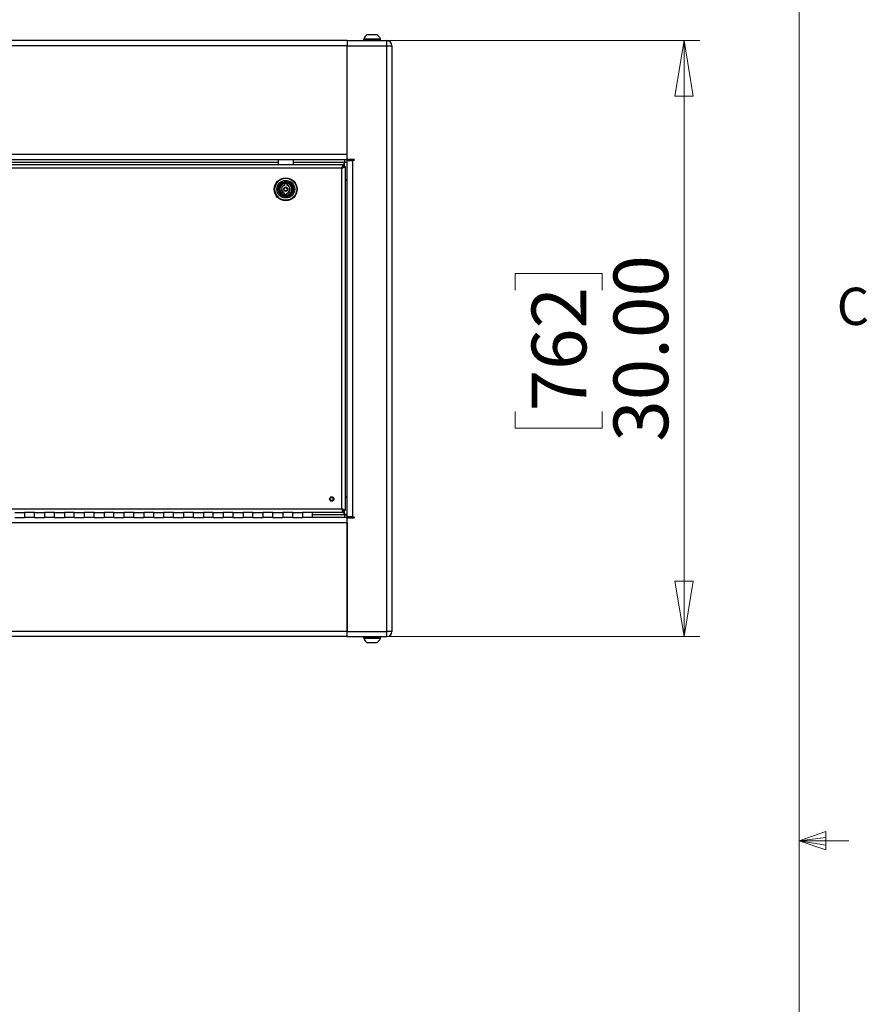
# Model space of a CAD drawing. Units: inches. Extents: x 0.4 to 16.6, y 0.2 to 10.8.
# Drawn here: x 14.4 to 16.5, y 5.1 to 7.6 of the extents above; entities that cross this region are included whole.
import ezdxf

# ---------------------------------------------------------------- set-up
doc = ezdxf.new("R2010")
doc.units = ezdxf.units.IN
doc.header["$MEASUREMENT"] = 0
doc.styles.add('SLDTEXTSTYLE0', font='TXT', dxfattribs={"width": 0.75})
doc.dimstyles.new('SLDDIMSTYLE2', dxfattribs={"dimtxt": 0.137795, "dimasz": 0.14, "dimexe": 0, "dimexo": 0.0625, "dimgap": 0.034449, "dimtad": 1, "dimlfac": 20, "dimrnd": 1e-09, "dimzin": 4, "dimdsep": 46, "dimtxsty": 'SLDTEXTSTYLE0', "dimblk1": 'CLOSED', "dimblk2": 'CLOSED', "dimsah": 1, "dimcen": 0.09, "dimadec": 0, "dimazin": 1, "dimtfac": 1, "dimtofl": 0, "dimtmove": 0, "dimatfit": 3, "dimldrblk": 'CLOSED', "dimfxl": 0, "dimfrac": 2, "dimtolj": 1, "dimtzin": 12, "dimarcsym": 0})

# ---------------------------------------------------------------- blocks, each defined once
blk = doc.blocks.new('_Closed')
at = {"color": 0, "linetype": 'ByBlock', "lineweight": -2}
for p, q in [((-1, 0.166667), (0, 0)), ((-1, 0.166667), (-1, -0.166667)), ((0, 0), (-1, -0.166667)), ((0, 0), (-1, 0))]:
    blk.add_line(p, q, dxfattribs=at)
blk = doc.blocks.new('_D_1')
at = {"color": 7, "linetype": 'Continuous', "lineweight": 0}
for p, q in [((15.2781, 7.5269), (16.1261, 7.5269)), ((16.0867, 7.5269), (16.0867, 6.0269)), ((15.6618, 6.8992), (15.6618, 6.9412)), ((15.6618, 6.9412), (15.8805, 6.9412)), ((15.8805, 6.9412), (15.8805, 6.8992)), ((15.6618, 6.5938), (15.6618, 6.5518)), ((15.8805, 6.5518), (15.8805, 6.5938)), ((15.6618, 6.5518), (15.8805, 6.5518)), ((15.2781, 6.0269), (16.1261, 6.0269))]:
    blk.add_line(p, q, dxfattribs=at)
at = {"color": 7, "linetype": 'Continuous', "lineweight": 18, "xscale": 0.14, "yscale": 0.14}
for p, rotation in [((16.0867, 7.5269), 90.0000000000004), ((16.0867, 6.0269), 270.0000000000004)]:
    blk.add_blockref('_Closed', p, dxfattribs=dict(at, rotation=rotation))
at = {"color": 7, "linetype": 'Continuous', "lineweight": 18, "char_height": 0.1378, "attachment_point": 1, "rotation": 90, "style": 'SLDTEXTSTYLE0'}
for s, insert in [('30.00', (15.9091, 6.5174)), ('762', (15.7029, 6.5938))]:
    blk.add_mtext(s, dxfattribs=dict(at, insert=insert))

msp = doc.modelspace()

# ---------------------------------------------------------------- linework, layer by layer
at = {"color": 7, "linetype": 'Continuous', "lineweight": 18}
for p, q in [((16.37625, 0.39207), (16.37625, 10.64207)), ((16.37625, 5.51279), (16.44343, 5.5368)), ((16.44343, 5.5368), (16.44343, 5.49021)), ((16.37625, 5.51279), (16.44343, 5.52183)), ((16.37625, 5.51279), (16.50125, 5.51279)), ((16.37625, 5.51279), (16.44343, 5.49021)), ((16.37625, 5.51279), (16.44343, 5.50248))]:
    msp.add_line(p, q, dxfattribs=at)
at = {"color": 7, "linetype": 'Continuous', "lineweight": 25}
for p, q in [((15.28945, 7.54236), (15.31308, 7.54236)), ((15.23876, 7.52687), (12.36376, 7.52687)), ((15.23876, 7.51357), (12.36376, 7.51357)), ((15.23876, 7.52687), (15.23876, 7.51357)), ((15.23876, 7.52687), (15.33796, 7.52687)), ((15.23876, 7.22849), (15.23876, 7.51357)), ((15.23876, 7.51357), (15.33796, 7.51357)), ((15.23876, 7.24017), (15.23876, 7.51357)), ((15.28245, 7.52937), (15.27901, 7.52812)), ((15.27901, 7.52812), (15.27901, 7.52687)), ((15.32298, 7.52812), (15.27901, 7.52812)), ((15.28059, 7.53132), (15.28059, 7.52937)), ((15.28059, 7.53132), (15.32193, 7.53132)), ((15.28059, 7.52937), (15.32193, 7.52937)), ((15.32352, 7.52812), (15.32008, 7.52937)), ((15.32193, 7.52937), (15.32193, 7.53132)), ((15.32352, 7.52812), (15.32298, 7.52812)), ((15.32352, 7.52687), (15.32352, 7.52812)), ((15.33796, 7.51357), (15.33796, 7.52687)), ((15.33796, 6.04017), (15.33796, 7.51357)), ((15.33796, 7.51357), (15.35126, 7.51357)), ((15.35126, 7.51357), (15.35126, 6.04017)), ((15.23876, 7.24017), (12.36376, 7.24017)), ((15.23876, 7.22687), (12.36376, 7.22687)), ((12.37362, 7.21537), (15.22891, 7.21537)), ((15.06477, 7.21982), (13.82026, 7.21982)), ((15.06477, 7.22687), (15.06477, 7.21537)), ((15.10276, 7.22687), (15.10276, 7.21537)), ((15.23171, 7.21982), (15.10276, 7.21982)), ((15.22891, 7.21537), (15.22891, 7.21087)), ((15.23171, 7.21051), (15.23171, 7.21982)), ((15.23176, 7.22687), (15.23176, 7.21982)), ((15.23876, 7.21982), (15.23176, 7.21982)), ((15.23876, 7.22849), (15.25519, 7.22849)), ((15.23876, 7.22687), (15.23876, 7.22849)), ((15.23876, 7.22687), (15.24501, 7.22687)), ((15.23876, 7.22687), (15.23876, 7.22537)), ((15.23876, 6.32837), (15.23876, 7.22537)), ((15.23876, 7.22537), (15.25206, 7.22537)), ((15.24501, 7.22687), (15.24491, 7.22849)), ((15.24501, 7.22849), (15.24501, 7.22537)), ((15.25206, 7.22537), (15.25206, 6.32837)), ((15.25519, 7.22537), (15.25206, 7.22537)), ((15.22456, 7.20617), (12.37796, 7.20617)), ((15.22456, 6.34832), (15.22456, 7.20617)), ((15.23376, 7.21051), (15.22926, 7.21051)), ((15.23376, 7.21051), (15.23376, 6.34397)), ((15.08132, 7.16341), (15.08148, 7.16685)), ((15.0817, 7.16309), (15.08186, 7.16651)), ((15.08297, 7.16702), (15.08301, 7.16781)), ((15.08596, 7.16767), (15.08592, 7.16687)), ((15.08697, 7.16627), (15.08681, 7.16285)), ((15.08738, 7.16657), (15.08722, 7.16313)), ((15.23876, 7.17687), (15.23376, 7.17687)), ((15.23376, 7.17537), (15.23876, 7.17537)), ((15.08015, 7.13916), (15.08031, 7.1426)), ((15.08056, 7.13947), (15.08072, 7.14289)), ((15.08567, 7.13922), (15.08056, 7.13947)), ((15.08583, 7.14264), (15.08567, 7.13922)), ((15.08621, 7.14232), (15.08605, 7.13888)), ((15.23876, 6.37837), (15.23376, 6.37837)), ((15.23876, 6.37687), (15.23376, 6.37687)), ((12.37796, 6.34832), (15.22456, 6.34832)), ((15.23376, 6.34397), (15.22926, 6.34397)), ((15.23171, 6.33392), (15.23171, 6.34397)), ((14.40126, 6.33912), (14.42626, 6.33912)), ((14.40126, 6.32687), (14.42626, 6.32687)), ((14.45126, 6.33912), (14.42626, 6.33912)), ((14.42626, 6.33912), (14.42626, 6.32687)), ((14.45126, 6.33912), (14.42626, 6.33912)), ((14.45126, 6.32687), (14.42626, 6.32687)), ((14.45126, 6.32687), (14.45126, 6.33912)), ((14.45126, 6.33912), (14.47626, 6.33912)), ((14.45126, 6.32687), (14.47626, 6.32687)), ((14.50126, 6.33912), (14.47626, 6.33912)), ((14.47626, 6.33912), (14.47626, 6.32687)), ((14.50126, 6.33912), (14.47626, 6.33912)), ((14.50126, 6.32687), (14.47626, 6.32687)), ((14.50126, 6.32687), (14.50126, 6.33912)), ((14.50126, 6.33912), (14.52626, 6.33912)), ((14.50126, 6.32687), (14.52626, 6.32687)), ((14.55126, 6.33912), (14.52626, 6.33912)), ((14.52626, 6.33912), (14.52626, 6.32687)), ((14.55126, 6.33912), (14.52626, 6.33912)), ((14.55126, 6.32687), (14.52626, 6.32687)), ((14.55126, 6.32687), (14.55126, 6.33912)), ((14.55126, 6.33912), (14.57626, 6.33912)), ((14.55126, 6.32687), (14.57626, 6.32687)), ((14.60126, 6.33912), (14.57626, 6.33912)), ((14.57626, 6.33912), (14.57626, 6.32687)), ((14.60126, 6.33912), (14.57626, 6.33912)), ((14.60126, 6.32687), (14.57626, 6.32687)), ((14.60126, 6.32687), (14.60126, 6.33912)), ((14.60126, 6.33912), (14.62626, 6.33912)), ((14.60126, 6.32687), (14.62626, 6.32687)), ((14.65126, 6.33912), (14.62626, 6.33912)), ((14.62626, 6.33912), (14.62626, 6.32687)), ((14.65126, 6.33912), (14.62626, 6.33912)), ((14.65126, 6.32687), (14.62626, 6.32687)), ((14.65126, 6.32687), (14.65126, 6.33912)), ((14.65126, 6.33912), (14.67626, 6.33912)), ((14.65126, 6.32687), (14.67626, 6.32687)), ((14.70126, 6.33912), (14.67626, 6.33912)), ((14.67626, 6.33912), (14.67626, 6.32687)), ((14.70126, 6.33912), (14.67626, 6.33912)), ((14.70126, 6.32687), (14.67626, 6.32687)), ((14.70126, 6.32687), (14.70126, 6.33912)), ((14.70126, 6.33912), (14.72626, 6.33912)), ((14.70126, 6.32687), (14.72626, 6.32687)), ((14.75126, 6.33912), (14.72626, 6.33912)), ((14.72626, 6.33912), (14.72626, 6.32687)), ((14.75126, 6.33912), (14.72626, 6.33912)), ((14.75126, 6.32687), (14.72626, 6.32687)), ((14.75126, 6.32687), (14.75126, 6.33912)), ((14.75126, 6.33912), (14.77626, 6.33912)), ((14.75126, 6.32687), (14.77626, 6.32687)), ((14.80126, 6.33912), (14.77626, 6.33912)), ((14.77626, 6.33912), (14.77626, 6.32687)), ((14.80126, 6.33912), (14.77626, 6.33912)), ((14.80126, 6.32687), (14.77626, 6.32687)), ((14.80126, 6.32687), (14.80126, 6.33912)), ((14.80126, 6.33912), (14.82626, 6.33912)), ((14.80126, 6.32687), (14.82626, 6.32687)), ((14.85126, 6.33912), (14.82626, 6.33912)), ((14.82626, 6.33912), (14.82626, 6.32687)), ((14.85126, 6.33912), (14.82626, 6.33912)), ((14.85126, 6.32687), (14.82626, 6.32687)), ((14.85126, 6.32687), (14.85126, 6.33912)), ((14.85126, 6.33912), (14.87626, 6.33912)), ((14.85126, 6.32687), (14.87626, 6.32687)), ((14.90126, 6.33912), (14.87626, 6.33912)), ((14.87626, 6.33912), (14.87626, 6.32687)), ((14.90126, 6.33912), (14.87626, 6.33912)), ((14.90126, 6.32687), (14.87626, 6.32687)), ((14.90126, 6.32687), (14.90126, 6.33912)), ((14.90126, 6.33912), (14.92626, 6.33912)), ((14.90126, 6.32687), (14.92626, 6.32687)), ((14.95126, 6.33912), (14.92626, 6.33912)), ((14.92626, 6.33912), (14.92626, 6.32687)), ((14.95126, 6.33912), (14.92626, 6.33912)), ((14.95126, 6.32687), (14.92626, 6.32687)), ((14.95126, 6.32687), (14.95126, 6.33912)), ((14.95126, 6.33912), (14.97626, 6.33912)), ((14.95126, 6.32687), (14.97626, 6.32687)), ((15.00126, 6.33912), (14.97626, 6.33912)), ((14.97626, 6.33912), (14.97626, 6.32687)), ((15.00126, 6.33912), (14.97626, 6.33912)), ((15.00126, 6.32687), (14.97626, 6.32687)), ((15.00126, 6.32687), (15.00126, 6.33912)), ((15.00126, 6.33912), (15.02626, 6.33912)), ((15.00126, 6.32687), (15.02626, 6.32687)), ((15.05126, 6.33912), (15.02626, 6.33912)), ((15.02626, 6.33912), (15.02626, 6.32687)), ((15.05126, 6.33912), (15.02626, 6.33912)), ((15.05126, 6.32687), (15.02626, 6.32687)), ((15.05126, 6.32687), (15.05126, 6.33912)), ((15.05126, 6.33912), (15.07626, 6.33912)), ((15.05126, 6.32687), (15.07626, 6.32687)), ((15.10126, 6.33912), (15.07626, 6.33912)), ((15.07626, 6.33912), (15.07626, 6.32687)), ((15.10126, 6.33912), (15.07626, 6.33912)), ((15.10126, 6.32687), (15.07626, 6.32687)), ((15.10126, 6.32687), (15.10126, 6.33912)), ((15.10126, 6.33912), (15.12626, 6.33912)), ((15.10126, 6.32687), (15.12626, 6.32687)), ((15.15126, 6.33912), (15.12626, 6.33912)), ((15.12626, 6.33912), (15.12626, 6.32687)), ((15.15126, 6.33912), (15.12626, 6.33912)), ((15.15126, 6.32687), (15.12626, 6.32687)), ((15.15126, 6.32687), (15.15126, 6.33912)), ((15.22891, 6.33912), (15.15126, 6.33912)), ((15.15126, 6.33392), (15.23171, 6.33392)), ((15.23876, 6.32687), (15.15126, 6.32687)), ((15.22891, 6.33912), (15.22891, 6.34362)), ((15.23176, 6.33392), (15.23176, 6.32687)), ((15.23876, 6.33392), (15.23176, 6.33392)), ((15.23176, 6.33312), (15.23876, 6.33312)), ((15.25206, 6.32837), (15.23876, 6.32837)), ((15.23876, 6.32687), (15.23876, 6.32837)), ((15.23876, 6.32687), (15.24501, 6.32687)), ((15.23876, 6.32524), (15.23876, 6.32687)), ((15.23876, 6.04017), (15.23876, 6.32524)), ((15.25519, 6.32524), (15.23876, 6.32524)), ((15.24491, 6.32524), (15.24501, 6.32687)), ((15.24501, 6.32837), (15.24501, 6.32524)), ((15.25206, 6.32837), (15.25519, 6.32837)), ((15.23876, 6.31357), (12.36376, 6.31357)), ((15.23876, 6.31357), (15.23876, 6.04017)), ((15.23876, 6.04017), (12.36376, 6.04017)), ((15.23876, 6.02687), (12.36376, 6.02687)), ((15.23876, 6.04017), (15.33796, 6.04017)), ((15.23876, 6.02687), (15.23876, 6.04017)), ((15.23876, 6.02687), (15.33796, 6.02687)), ((15.27901, 6.02687), (15.27901, 6.02562)), ((15.27901, 6.02562), (15.28245, 6.02437)), ((15.27901, 6.02562), (15.32352, 6.02562)), ((15.28059, 6.02437), (15.28059, 6.02242)), ((15.32193, 6.02437), (15.28059, 6.02437)), ((15.32193, 6.02242), (15.28059, 6.02242)), ((15.32008, 6.02437), (15.32352, 6.02562)), ((15.32193, 6.02242), (15.32193, 6.02437)), ((15.32352, 6.02562), (15.32352, 6.02687)), ((15.35126, 6.04017), (15.33796, 6.04017)), ((15.33796, 6.02687), (15.33796, 6.04017)), ((15.31308, 6.01137), (15.28945, 6.01137))]:
    msp.add_line(p, q, dxfattribs=at)
at = {"color": 8, "linetype": 'Continuous', "lineweight": 25}
for p, q in [((15.23176, 7.21982), (15.23171, 7.21982)), ((15.08265, 7.16648), (15.08186, 7.16651)), ((15.08697, 7.16627), (15.08618, 7.16631)), ((15.23176, 6.33392), (15.23171, 6.33392))]:
    msp.add_line(p, q, dxfattribs=at)
at = {"color": 7, "linetype": 'Continuous', "lineweight": 25}
for centre, radius in [((15.08376, 7.15287), 0.0289), ((15.08376, 7.15287), 0.02756), ((15.08376, 7.15287), 0.02244), ((15.08376, 7.15287), 0.01919), ((15.08376, 7.15287), 0.01722), ((15.08376, 7.15287), 0.01624), ((15.08376, 7.15287), 0.00531), ((15.08376, 7.15287), 0.00492), ((15.08376, 7.15287), 0.00433), ((15.19956, 6.37332), 0.00555), ((15.19956, 6.37332), 0.00394)]:
    msp.add_circle(centre, radius, dxfattribs=at)
for centre, radius, start, end in [((15.30126, 7.52381), 0.02199, 122.48751, 160.04357), ((15.30126, 7.52381), 0.02199, 19.95643, 57.51249), ((15.33796, 7.51357), 0.0133, 0, 90), ((15.25519, 7.22693), 0.00156, 270, 90), ((15.08376, 7.15287), 0.01555, 92.68852, 81.79317), ((15.08376, 7.15287), 0.01555, 92.68852, 177.24084), ((15.08376, 7.15287), 0.01496, 92.90425, 81.57744), ((15.08376, 7.15287), 0.01083, 103.06746, 251.41422), ((15.08376, 7.15287), 0.01043, 101.4394, 253.04228), ((15.08376, 7.15287), 0.01417, 93.22, 99.26554), ((15.08376, 7.15287), 0.01417, 81.26169, 93.22), ((15.08376, 7.15287), 0.01555, 81.79317, 92.68852), ((15.08376, 7.15287), 0.01043, 281.4394, 73.04228), ((15.08376, 7.15287), 0.01417, 75.21614, 81.26169), ((15.08376, 7.15287), 0.01083, 283.06746, 71.41422), ((15.08376, 7.15287), 0.01555, 177.24084, 267.24084), ((15.08376, 7.15287), 0.00492, 57.57004, 177.24084), ((15.08376, 7.15287), 0.01417, 255.21614, 279.26554), ((15.08376, 7.15287), 0.00492, 267.24084, 57.57004), ((15.25519, 6.3268), 0.00156, 270, 90), ((15.30126, 6.02992), 0.02199, 199.95643, 237.51249), ((15.30126, 6.02992), 0.02199, 302.48751, 340.04357), ((15.33796, 6.04017), 0.0133, 270, 0)]:
    msp.add_arc(centre, radius, start, end, dxfattribs=at)
for points, knots in [([(15.22891, 7.21537), (15.22859, 7.21526), (15.22794, 7.21503), (15.22696, 7.21331), (15.22599, 7.21079), (15.22519, 7.20823), (15.22471, 7.20666), (15.22456, 7.20617)], [0, 0, 0, 0, 0.2242213, 0.448479, 0.672737, 0.8969947, 1, 1, 1, 1]), ([(15.22891, 7.21087), (15.22851, 7.21078), (15.22776, 7.21062), (15.22664, 7.20944), (15.22558, 7.2079), (15.22489, 7.20673), (15.22456, 7.20617)], [0, 0, 0, 0, 0.2734836, 0.5230706, 0.7726008, 1, 1, 1, 1]), ([(15.22456, 7.20617), (15.22564, 7.20649), (15.22781, 7.20714), (15.23065, 7.20812), (15.23274, 7.20909), (15.23366, 7.20989), (15.23374, 7.21036), (15.23376, 7.21051)], [0, 0, 0, 0, 0.2242213, 0.448479, 0.672737, 0.8969947, 1, 1, 1, 1]), ([(15.22456, 7.20617), (15.22524, 7.20656), (15.22653, 7.20732), (15.22809, 7.20844), (15.22908, 7.20949), (15.22921, 7.21018), (15.22926, 7.21051)], [0, 0, 0, 0, 0.2734836, 0.5230706, 0.7726008, 1, 1, 1, 1]), ([(15.08132, 7.16341), (15.08132, 7.16341), (15.08133, 7.1634), (15.08137, 7.16337), (15.08144, 7.16331), (15.08154, 7.16322), (15.08163, 7.16315), (15.08168, 7.1631), (15.08169, 7.16309), (15.0817, 7.16309)], [0, 0, 0, 0, 0.1614134, 0.3223346, 0.4947849, 0.7005633, 0.9491378, 0.9919099, 1, 1, 1, 1]), ([(15.08303, 7.1684), (15.08303, 7.16839), (15.08303, 7.16838), (15.08303, 7.16828), (15.08302, 7.16813), (15.08301, 7.16796), (15.08301, 7.16785), (15.08301, 7.16781)], [0, 0, 0, 0, 0.2134539, 0.4268932, 0.6407564, 0.8555443, 1, 1, 1, 1]), ([(15.08596, 7.16767), (15.08596, 7.16773), (15.08597, 7.16787), (15.08597, 7.16804), (15.08598, 7.16818), (15.08598, 7.16825), (15.08598, 7.16826), (15.08598, 7.16826)], [0, 0, 0, 0, 0.2159777, 0.4319735, 0.6474581, 0.8619709, 1, 1, 1, 1]), ([(15.08722, 7.16313), (15.08721, 7.16313), (15.08721, 7.16312), (15.08715, 7.16309), (15.08708, 7.16303), (15.08697, 7.16296), (15.08688, 7.16289), (15.08682, 7.16285), (15.08681, 7.16285), (15.08681, 7.16285)], [0, 0, 0, 0, 0.1614134, 0.3223346, 0.4947849, 0.7005633, 0.9491378, 0.9919099, 1, 1, 1, 1]), ([(15.08031, 7.1426), (15.08032, 7.14261), (15.08032, 7.14261), (15.08037, 7.14265), (15.08045, 7.1427), (15.08056, 7.14277), (15.08065, 7.14284), (15.08071, 7.14288), (15.08072, 7.14289), (15.08072, 7.14289)], [0, 0, 0, 0, 0.1614134, 0.3223346, 0.4947849, 0.7005633, 0.9491378, 0.9919099, 1, 1, 1, 1]), ([(15.08621, 7.14232), (15.08621, 7.14232), (15.0862, 7.14233), (15.08616, 7.14237), (15.08609, 7.14243), (15.08598, 7.14251), (15.0859, 7.14259), (15.08584, 7.14263), (15.08583, 7.14264), (15.08583, 7.14264)], [0, 0, 0, 0, 0.1614134, 0.3223346, 0.4947849, 0.7005633, 0.9491378, 0.9919099, 1, 1, 1, 1]), ([(15.23376, 6.34397), (15.23365, 6.34429), (15.23343, 6.34494), (15.23171, 6.34592), (15.22918, 6.34689), (15.22663, 6.3477), (15.22506, 6.34817), (15.22456, 6.34832)], [0, 0, 0, 0, 0.22422126, 0.44847903, 0.67273696, 0.89699468, 1, 1, 1, 1]), ([(15.22926, 6.34397), (15.22918, 6.34437), (15.22902, 6.34513), (15.22784, 6.34624), (15.2263, 6.3473), (15.22512, 6.34799), (15.22456, 6.34832)], [0, 0, 0, 0, 0.2734836, 0.5230706, 0.7726008, 1, 1, 1, 1]), ([(15.22456, 6.34832), (15.22489, 6.34724), (15.22554, 6.34508), (15.22651, 6.34223), (15.22749, 6.34014), (15.22829, 6.33922), (15.22876, 6.33914), (15.22891, 6.33912)], [0, 0, 0, 0, 0.2242213, 0.448479, 0.672737, 0.8969947, 1, 1, 1, 1]), ([(15.22456, 6.34832), (15.22496, 6.34764), (15.22572, 6.34635), (15.22684, 6.34479), (15.22789, 6.3438), (15.22858, 6.34367), (15.22891, 6.34362)], [0, 0, 0, 0, 0.2734836, 0.5230706, 0.7726008, 1, 1, 1, 1])]:
    msp.add_open_spline(points, degree=3, knots=knots, dxfattribs=at)

# ---------------------------------------------------------------- texts
at = {"color": 7, "linetype": 'Continuous', "lineweight": 0, "insert": (16.47118, 6.90508), "char_height": 0.09375, "attachment_point": 1, "style": 'SLDTEXTSTYLE0'}
msp.add_mtext('C', dxfattribs=at)

# ---------------------------------------------------------------- dimensions: what is measured, and where the dimension line sits
at = {"color": 7, "linetype": 'Continuous', "lineweight": 18}
dim = msp.add_linear_dim(base=(16.0867, 6.02687), p1=(15.23876, 7.52687), p2=(15.23876, 6.02687), angle=90, dimstyle='SLDDIMSTYLE2', dxfattribs=at)
dim.commit()
dim.dimension.update_dxf_attribs({"geometry": '_D_1', "text_midpoint": (16.0867, 6.7465), "dimtype": 160})

doc.saveas('drawing.dxf')
